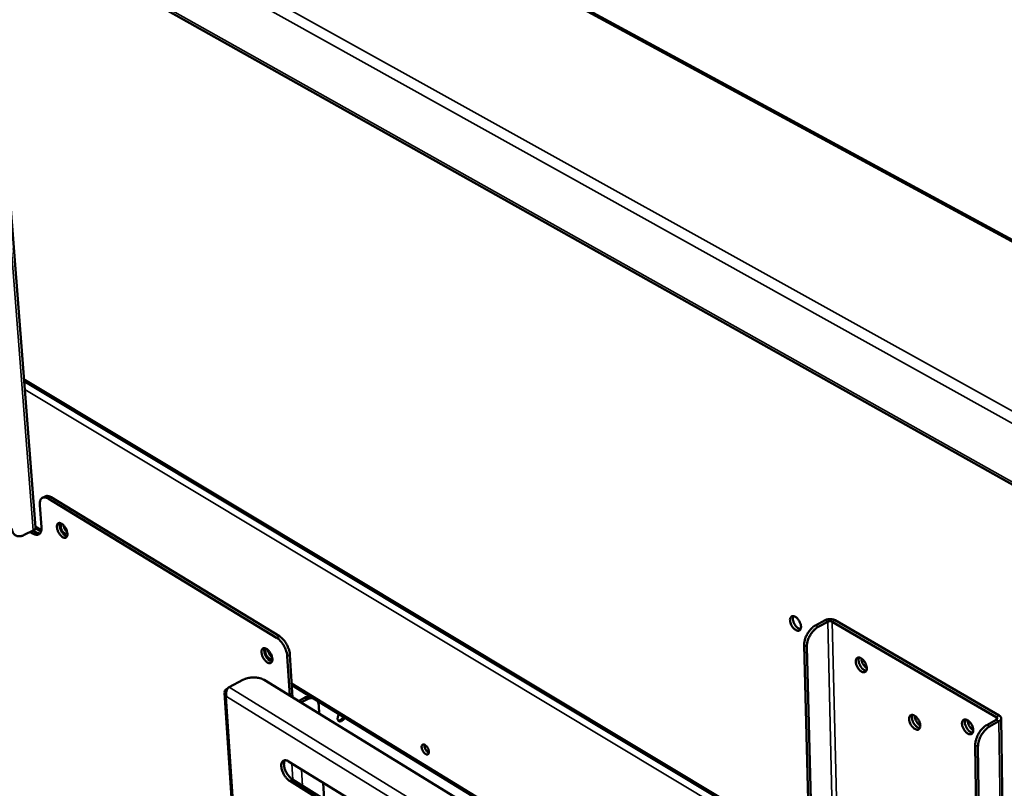
# Model space of a CAD drawing. Units: millimetres. Extents: x 65 to 5864, y 100 to 4100.
# Drawn here: x 4748 to 5075, y 3395 to 3651 of the extents above; entities that cross this region are included whole.
import ezdxf

# ---------------------------------------------------------------- set-up
doc = ezdxf.new("R2010")
doc.units = ezdxf.units.MM
doc.header["$LTSCALE"] = 20
doc.layers.add('Visible (ISO)', color=7, linetype='Continuous', lineweight=50)
doc.layers.add('Visible Narrow (ISO)', color=7, linetype='Continuous', lineweight=35)

msp = doc.modelspace()

# ---------------------------------------------------------------- linework, layer by layer
at = {"layer": 'Visible (ISO)'}
for p, q in [((4647.67, 3811.18), (5109.26, 3560.83)), ((4543.18, 3796.75), (5124.47, 3470.14)), ((4752.96, 3482.17), (4743, 3611.14)), ((4749.2, 3530.83), (5010.43, 3373.86)), ((4756.19, 3492.48), (4755.29, 3492.02)), ((4757.23, 3491.74), (4833.17, 3445.43)), ((4834.08, 3445.91), (4758.14, 3492.2)), ((4754.39, 3489.58), (4754.96, 3482.26)), ((4749.17, 3479.63), (4752.18, 3481.17)), ((4752.14, 3481.14), (4753.03, 3480.6)), ((4752.93, 3481.93), (4754.81, 3480.78)), ((4752.13, 3480.13), (4751.23, 3480.68)), ((5015.55, 3451.26), (5012.42, 3449.55)), ((5013.31, 3449.03), (5016.44, 3450.75)), ((5017.95, 3450.75), (5072.52, 3419.04)), ((5073.46, 3419.57), (5018.89, 3451.26)), ((5011.89, 3317.86), (5008.63, 3442.97)), ((5012.75, 3317.33), (5009.51, 3442.45)), ((4836.71, 3439.31), (4837.51, 3426.17)), ((4838.48, 3425.57), (4837.61, 3439.79)), ((4817.39, 3429.01), (4821.93, 3431.41)), ((4828.97, 3431.41), (5011.86, 3319.12)), ((4838.23, 3429.64), (5011.75, 3323.28)), ((4815.85, 3427.12), (4833.84, 3151.72)), ((4816.49, 3425.92), (4816.41, 3425.86)), ((4816.9, 3428.61), (4816.59, 3428.45)), ((4842.38, 3425.39), (4840.45, 3424.36)), ((4841.24, 3423.88), (4843.16, 3424.91)), ((4847.17, 3422.83), (4847.33, 3420.14)), ((5072.5, 3418.16), (5069.37, 3416.39)), ((5070.28, 3415.86), (5073.41, 3417.63)), ((5075.87, 3284.11), (5074.13, 3418.63)), ((5065.52, 3409.72), (5067.37, 3283.78)), ((5068.26, 3283.24), (5066.43, 3409.19)), ((4837.12, 3404.28), (4856.92, 3392.02)), ((4857.3, 3385.47), (4837.52, 3397.76)), ((4838.43, 3398.24), (4858.2, 3385.97)), ((4848.69, 3397.12), (4849.01, 3391.68))]:
    msp.add_line(p, q, dxfattribs=at)
at = {"layer": 'Visible (ISO)', "flags": 128}
for points in [[(4754.39, 3489.58, -0.036425), (4754.37, 3490.16, -0.050911), (4754.42, 3490.57, -0.015921), (4754.57, 3491.14, -0.03829), (4754.66, 3491.36, -0.05844), (4754.84, 3491.66, -0.058376), (4755.09, 3491.9, -0.066225), (4755.38, 3492.07, -0.065952), (4755.7, 3492.15, -0.051633), (4755.93, 3492.16, -0.023181), (4756.43, 3492.09, -0.062377), (4756.79, 3491.98, -0.046799), (4757.23, 3491.74)], [(4758.14, 3492.2, 0.039175), (4757.74, 3492.42, 0.054746), (4757.42, 3492.53, 0.017559), (4757.05, 3492.6, 0.023728), (4756.76, 3492.63, 0.074435), (4756.54, 3492.6, 0.045896), (4756.19, 3492.48)], [(4749.17, 3479.63, -0.037833), (4748.6, 3479.37, -0.055004), (4748.18, 3479.27, -0.016805), (4747.52, 3479.2, -0.039181), (4747.24, 3479.21, -0.048403), (4746.81, 3479.29, -0.047695), (4746.41, 3479.45, -0.049645), (4746.05, 3479.69, -0.049896), (4745.74, 3479.99, -0.042936), (4745.58, 3480.22, -0.019119), (4745.28, 3480.77, -0.059059), (4745.15, 3481.17, -0.041123), (4745.07, 3481.76)], [(4752.13, 3480.13, 0.046623), (4752.57, 3479.88, 0.06214), (4752.93, 3479.77, 0.023079), (4753.43, 3479.71, 0.051445), (4753.66, 3479.71, 0.066108), (4753.97, 3479.8, 0.066348), (4754.26, 3479.96, 0.058742), (4754.5, 3480.2, 0.058706), (4754.69, 3480.49, 0.038499), (4754.78, 3480.72, 0.016009), (4754.93, 3481.28, 0.051047), (4754.98, 3481.69, 0.036576), (4754.96, 3482.26)], [(4752.18, 3481.17, 0.043722), (4752.45, 3481.31, 0.058595), (4752.62, 3481.46, 0.021401), (4752.79, 3481.66, 0.030596), (4752.89, 3481.81, 0.08455), (4752.94, 3481.94, 0.052859), (4752.96, 3482.17)], [(4763.57, 3480.09, -0.063051), (4763.59, 3479.69, -0.075431), (4763.51, 3479.36, -0.035978), (4763.34, 3479.01, -0.076977), (4763.23, 3478.86, -0.093035), (4763.01, 3478.73, -0.090647), (4762.75, 3478.68, -0.064286), (4762.45, 3478.72, -0.061793), (4762.16, 3478.83, -0.033239), (4761.8, 3479.06, -0.038157), (4761.52, 3479.3, -0.023605), (4761.18, 3479.66, -0.02682), (4760.92, 3480.01, -0.022279), (4760.66, 3480.44, -0.022558), (4760.44, 3480.88, -0.025543), (4760.28, 3481.3, -0.022924), (4760.15, 3481.79, -0.035109), (4760.1, 3482.17, -0.030117), (4760.09, 3482.61, -0.055985), (4760.14, 3482.94, -0.056211), (4760.26, 3483.24, -0.086459), (4760.43, 3483.45, -0.091359), (4760.65, 3483.58, -0.084155), (4760.91, 3483.64, -0.07784), (4761.19, 3483.6, -0.045622), (4761.53, 3483.47, -0.04826), (4761.82, 3483.29, -0.026796), (4762.18, 3482.98, -0.031356), (4762.45, 3482.69, -0.022354), (4762.75, 3482.28, -0.024072), (4763, 3481.88, -0.023343), (4763.12, 3481.64, -0.008793), (4763.39, 3480.97, -0.042756), (4763.48, 3480.66, -0.024573), (4763.57, 3480.09)], [(4761.12, 3483.62, 0.033893), (4761.01, 3483.23, 0.060351), (4760.99, 3483.01, 0.015654), (4761.02, 3482.5, 0.031807), (4761.06, 3482.25, 0.021479), (4761.18, 3481.8, 0.023783), (4761.32, 3481.41, 0.020789), (4761.51, 3480.99, 0.020816), (4761.74, 3480.6, 0.023662), (4761.98, 3480.26, 0.021418), (4762.28, 3479.9, 0.031526), (4762.46, 3479.73, 0.015394), (4762.87, 3479.41, 0.059816), (4763.06, 3479.29, 0.033571), (4763.44, 3479.16)], [(4763.53, 3480.37, -0.099321), (4763.38, 3480.17, -0.138591), (4763.22, 3480.09, -0.072208), (4762.97, 3480.08, -0.083365), (4762.76, 3480.14, -0.04449), (4762.48, 3480.31, -0.047344), (4762.25, 3480.51, -0.027411), (4761.98, 3480.82, -0.031188), (4761.78, 3481.12, -0.028004), (4761.6, 3481.46, -0.026537), (4761.46, 3481.84, -0.03804), (4761.38, 3482.16, -0.032816), (4761.35, 3482.54, -0.064275), (4761.37, 3482.79, -0.057588), (4761.47, 3483.06, -0.12019), (4761.57, 3483.19, -0.076338), (4761.8, 3483.3)], [(4762.25, 3482.91, 0.026289), (4762.3, 3482.52, 0.045403), (4762.36, 3482.3, 0.010055), (4762.55, 3481.85, 0.024797), (4762.63, 3481.67, 0.025806), (4762.74, 3481.5, 0.01084), (4763.02, 3481.12, 0.047685), (4763.17, 3480.96, 0.02735), (4763.46, 3480.72)], [(4754.48, 3480.17, -0.035554), (4754.13, 3480.18, -0.035554), (4753.79, 3480.25, -0.042509), (4753.39, 3480.39, -0.042509), (4753.03, 3480.6)], [(5003.91, 3451.27, -0.071291), (5003.92, 3451.7, -0.085441), (5004.03, 3452.03, -0.042326), (5004.25, 3452.38, -0.08369), (5004.41, 3452.52, -0.087993), (5004.68, 3452.63, -0.083553), (5004.99, 3452.65, -0.055755), (5005.35, 3452.57, -0.055918), (5005.68, 3452.41, -0.032367), (5006.08, 3452.13, -0.036734), (5006.39, 3451.83, -0.026107), (5006.72, 3451.42, -0.028024), (5006.99, 3451.01, -0.027165), (5007.22, 3450.56, -0.025871), (5007.41, 3450.06, -0.034369), (5007.52, 3449.64, -0.030245), (5007.57, 3449.14, -0.051183), (5007.55, 3448.76, -0.049362), (5007.45, 3448.38, -0.078599), (5007.3, 3448.1, -0.083822), (5007.08, 3447.89, -0.087891), (5006.81, 3447.78, -0.083486), (5006.5, 3447.76, -0.055592), (5006.13, 3447.84, -0.055828), (5005.8, 3448, -0.032296), (5005.41, 3448.28, -0.03668), (5005.1, 3448.58, -0.026071), (5004.76, 3448.99, -0.027989), (5004.49, 3449.4, -0.027132), (5004.35, 3449.68, -0.011611), (5004.08, 3450.35, -0.048565), (5003.98, 3450.68, -0.028627), (5003.91, 3451.27)], [(5005.01, 3452.65, 0.036271), (5004.88, 3452.26, 0.062969), (5004.85, 3452.03, 0.017384), (5004.87, 3451.51, 0.034206), (5004.91, 3451.25, 0.023911), (5005.03, 3450.81, 0.026123), (5005.17, 3450.41, 0.023091), (5005.37, 3450, 0.023096), (5005.61, 3449.61, 0.026103), (5005.87, 3449.28, 0.0239), (5006.18, 3448.94, 0.034162), (5006.38, 3448.77, 0.017344), (5006.8, 3448.48, 0.062891), (5007.01, 3448.38, 0.036221), (5007.41, 3448.28)], [(5018.89, 3451.26, 0.02998), (5018.43, 3451.47, 0.051065), (5018.14, 3451.55, 0.012623), (5017.52, 3451.64, 0.028429), (5017.24, 3451.65, 0.027496), (5016.96, 3451.64, 0.011856), (5016.33, 3451.55, 0.049008), (5016.03, 3451.47, 0.028989), (5015.55, 3451.26)], [(5012.42, 3449.55, 0.022669), (5011.76, 3449.12, 0.040127), (5011.42, 3448.84, 0.007208), (5010.7, 3448.13, 0.022141), (5010.48, 3447.88, 0.019557), (5010.06, 3447.31, 0.019976), (5009.69, 3446.73, 0.020053), (5009.37, 3446.12, 0.01958), (5009.09, 3445.47, 0.022335), (5008.99, 3445.16, 0.007329), (5008.73, 3444.19, 0.040494), (5008.66, 3443.75, 0.022874), (5008.63, 3442.97)], [(5009.51, 3442.45, -0.022866), (5009.54, 3443.23, -0.040484), (5009.61, 3443.67, -0.007324), (5009.87, 3444.64, -0.022328), (5009.98, 3444.95, -0.019572), (5010.26, 3445.6, -0.020045), (5010.58, 3446.21, -0.019968), (5010.95, 3446.8, -0.019549), (5011.37, 3447.36, -0.022133), (5011.59, 3447.61, -0.007204), (5012.3, 3448.32, -0.040117), (5012.64, 3448.61, -0.022662), (5013.31, 3449.03)], [(5016.44, 3450.75, -0.03728), (5016.73, 3450.87, -0.058075), (5016.92, 3450.9, -0.019587), (5017.21, 3450.92, -0.020189), (5017.48, 3450.9, -0.059895), (5017.67, 3450.87, -0.037843), (5017.95, 3450.75)], [(4833.17, 3445.43, -0.020776), (4833.74, 3445.03, -0.037859), (4834.03, 3444.77, -0.006211), (4834.66, 3444.1, -0.020178), (4834.85, 3443.88, -0.016724), (4835.23, 3443.35, -0.017429), (4835.57, 3442.81, -0.016819), (4835.87, 3442.24, -0.01657), (4836.14, 3441.64, -0.018613), (4836.24, 3441.38, -0.005309), (4836.53, 3440.44, -0.034726), (4836.62, 3440.05, -0.019114), (4836.71, 3439.31)], [(4837.61, 3439.79, 0.019122), (4837.53, 3440.53, 0.034738), (4837.44, 3440.92, 0.005313), (4837.14, 3441.86, 0.018621), (4837.05, 3442.12, 0.016578), (4836.78, 3442.72, 0.016827), (4836.47, 3443.29, 0.017437), (4836.14, 3443.83, 0.016732), (4835.75, 3444.36, 0.020186), (4835.57, 3444.58, 0.006215), (4834.94, 3445.25, 0.037871), (4834.65, 3445.51, 0.020785), (4834.08, 3445.91)], [(4831.75, 3438.38, -0.064676), (4831.76, 3437.97, -0.077578), (4831.67, 3437.64, -0.037144), (4831.49, 3437.29, -0.078081), (4831.37, 3437.15, -0.091034), (4831.14, 3437.02, -0.08814), (4830.87, 3436.97, -0.06158), (4830.56, 3437.01, -0.059997), (4830.25, 3437.13, -0.032821), (4829.88, 3437.37, -0.037647), (4829.59, 3437.61, -0.0239), (4829.25, 3437.99, -0.026896), (4828.98, 3438.35, -0.022815), (4828.71, 3438.78, -0.022929), (4828.49, 3439.23, -0.026366), (4828.33, 3439.66, -0.02361), (4828.21, 3440.15, -0.036394), (4828.15, 3440.53, -0.031533), (4828.15, 3440.98, -0.057658), (4828.21, 3441.31, -0.058365), (4828.34, 3441.61, -0.086514), (4828.52, 3441.82, -0.090355), (4828.75, 3441.95, -0.08092), (4829.02, 3442, -0.075326), (4829.32, 3441.96, -0.044213), (4829.67, 3441.82, -0.047202), (4829.97, 3441.63, -0.026869), (4830.34, 3441.32, -0.031201), (4830.62, 3441.02, -0.022779), (4830.93, 3440.6, -0.024311), (4831.18, 3440.19, -0.024008), (4831.3, 3439.94, -0.009229), (4831.57, 3439.27, -0.043863), (4831.66, 3438.95, -0.025249), (4831.75, 3438.38)], [(4829.2, 3441.98, 0.034808), (4829.08, 3441.59, 0.061587), (4829.05, 3441.36, 0.016371), (4829.08, 3440.84, 0.032663), (4829.12, 3440.58, 0.022121), (4829.25, 3440.12, 0.024452), (4829.39, 3439.72, 0.021398), (4829.6, 3439.3, 0.021416), (4829.84, 3438.9, 0.024371), (4830.09, 3438.55, 0.02208), (4830.4, 3438.19, 0.032478), (4830.59, 3438.01, 0.016198), (4831.01, 3437.7, 0.061239), (4831.22, 3437.59, 0.034596), (4831.61, 3437.47)], [(4831.7, 3438.76, -0.103007), (4831.56, 3438.53, -0.139886), (4831.39, 3438.43, -0.073816), (4831.13, 3438.41, -0.087368), (4830.92, 3438.45, -0.048346), (4830.62, 3438.61, -0.050011), (4830.37, 3438.81, -0.028734), (4830.09, 3439.12, -0.03265), (4829.88, 3439.43, -0.029024), (4829.69, 3439.78, -0.027598), (4829.53, 3440.17, -0.039461), (4829.45, 3440.51, -0.034474), (4829.42, 3440.9, -0.066562), (4829.45, 3441.16, -0.060046), (4829.55, 3441.44, -0.122726), (4829.67, 3441.56, -0.07919), (4829.91, 3441.68)], [(4830.32, 3441.34, 0.028724), (4830.37, 3440.92, 0.049035), (4830.43, 3440.68, 0.011933), (4830.63, 3440.21, 0.026904), (4830.73, 3440, 0.028188), (4830.85, 3439.81, 0.013023), (4831.16, 3439.41, 0.051919), (4831.32, 3439.25, 0.030088), (4831.65, 3439.02)], [(5029.47, 3435.31, -0.071841), (5029.46, 3434.88, -0.086235), (5029.34, 3434.55, -0.042714), (5029.12, 3434.21, -0.083917), (5028.96, 3434.07, -0.087101), (5028.68, 3433.95, -0.082709), (5028.37, 3433.94, -0.05493), (5028, 3434.02, -0.055364), (5027.67, 3434.18, -0.032234), (5027.27, 3434.47, -0.036562), (5026.95, 3434.76, -0.026196), (5026.62, 3435.17, -0.028042), (5026.34, 3435.59, -0.027357), (5026.12, 3436.04, -0.026006), (5025.93, 3436.54, -0.034681), (5025.82, 3436.97, -0.030546), (5025.77, 3437.47, -0.051615), (5025.79, 3437.85, -0.049888), (5025.89, 3438.23, -0.0788), (5026.05, 3438.51, -0.083788), (5026.27, 3438.72, -0.087206), (5026.55, 3438.83, -0.082776), (5026.86, 3438.85, -0.055092), (5027.23, 3438.76, -0.055454), (5027.57, 3438.6, -0.032305), (5027.96, 3438.32, -0.036616), (5028.28, 3438.02, -0.026233), (5028.62, 3437.61, -0.028077), (5028.89, 3437.19, -0.027391), (5029.03, 3436.91, -0.011806), (5029.31, 3436.24, -0.048986), (5029.4, 3435.9, -0.02889), (5029.47, 3435.31)], [(5029.3, 3434.45, -0.036498), (5028.9, 3434.55, -0.063249), (5028.69, 3434.65, -0.017564), (5028.26, 3434.94, -0.034423), (5028.05, 3435.11, -0.024103), (5027.74, 3435.45, -0.026312), (5027.48, 3435.79, -0.023281), (5027.24, 3436.18, -0.023278), (5027.03, 3436.6, -0.026326), (5026.88, 3436.99, -0.02411), (5026.77, 3437.44, -0.034454), (5026.73, 3437.7, -0.017592), (5026.71, 3438.22, -0.063304), (5026.74, 3438.46, -0.036532), (5026.87, 3438.85)], [(5026.87, 3438.85, 0.036532), (5026.74, 3438.46, 0.063304), (5026.71, 3438.22, 0.017592), (5026.73, 3437.7, 0.034454), (5026.77, 3437.44, 0.02411), (5026.88, 3436.99, 0.026326), (5027.03, 3436.6, 0.023278), (5027.24, 3436.18, 0.023281), (5027.48, 3435.79, 0.026312), (5027.74, 3435.45, 0.024103), (5028.05, 3435.11, 0.034423), (5028.26, 3434.94, 0.017564), (5028.69, 3434.65, 0.063249), (5028.9, 3434.55, 0.036498), (5029.3, 3434.45)], [(5027.64, 3438.56, 0.029016), (5027.69, 3437.98, 0.049378), (5027.78, 3437.65, 0.011887), (5028.04, 3436.98, 0.027529), (5028.17, 3436.7, 0.027519), (5028.34, 3436.44, 0.011879), (5028.77, 3435.86, 0.049356), (5029, 3435.61, 0.029005), (5029.47, 3435.26)], [(4821.93, 3431.41, -0.020106), (4822.62, 3431.73, -0.035967), (4823.02, 3431.86, -0.005794), (4823.97, 3432.09, -0.019625), (4824.26, 3432.14, -0.018077), (4824.91, 3432.22, -0.018158), (4825.56, 3432.24, -0.01924), (4826.18, 3432.22, -0.018378), (4826.83, 3432.14, -0.022371), (4827.13, 3432.09, -0.007447), (4828, 3431.86, -0.04129), (4828.36, 3431.73, -0.02301), (4828.97, 3431.41)], [(4844.45, 3425.83, 0.027971), (4844.04, 3425.86, 0.048257), (4843.8, 3425.84, 0.010181), (4843.48, 3425.78, 0.00857), (4843.1, 3425.7, 0.040567), (4842.81, 3425.6, 0.02563), (4842.38, 3425.39)], [(4843.16, 3424.91, -0.02563), (4843.6, 3425.12, -0.040565), (4843.88, 3425.21, -0.00857), (4844.26, 3425.3, -0.010182), (4844.58, 3425.36, -0.048262), (4844.82, 3425.38, -0.027972), (4845.24, 3425.34)], [(4846.63, 3424.49, -0.033542), (4846.84, 3424.13, -0.033542), (4847, 3423.75, -0.037391), (4847.12, 3423.3, -0.037391), (4847.17, 3422.83)], [(4855.79, 3418.88, -0.038106), (4855.59, 3418.49, -0.055152), (4855.4, 3418.25, -0.018818), (4855.06, 3417.93, -0.037091), (4854.87, 3417.79, -0.056534), (4854.6, 3417.66, -0.056184), (4854.31, 3417.6, -0.081144), (4854.06, 3417.61, -0.085425), (4853.84, 3417.7, -0.085741), (4853.65, 3417.86, -0.081479), (4853.53, 3418.08, -0.056676), (4853.46, 3418.37, -0.056884), (4853.45, 3418.66, -0.037266), (4853.49, 3418.89, -0.018916), (4853.63, 3419.34, -0.055242), (4853.75, 3419.61, -0.038235), (4854.01, 3419.97)], [(4853.65, 3417.87, 0.046241), (4853.93, 3417.86, 0.075525), (4854.1, 3417.9, 0.025942), (4854.42, 3418.05, 0.043444), (4854.59, 3418.16, 0.030959), (4854.73, 3418.28, 0.013783), (4855.03, 3418.59, 0.049239), (4855.18, 3418.79, 0.032124), (4855.36, 3419.14)], [(5047.25, 3416.19, -0.072404), (5047.25, 3415.76, -0.086987), (5047.13, 3415.42, -0.043132), (5046.9, 3415.08, -0.084246), (5046.74, 3414.95, -0.086476), (5046.46, 3414.83, -0.082029), (5046.14, 3414.82, -0.054195), (5045.77, 3414.91, -0.054831), (5045.43, 3415.07, -0.032061), (5045.03, 3415.36, -0.036349), (5044.72, 3415.66, -0.026241), (5044.38, 3416.07, -0.028012), (5044.1, 3416.49, -0.027522), (5043.88, 3416.94, -0.026104), (5043.69, 3417.44, -0.035005), (5043.58, 3417.87, -0.030854), (5043.53, 3418.37, -0.052158), (5043.55, 3418.75, -0.050605), (5043.65, 3419.13, -0.079252), (5043.82, 3419.41, -0.08412), (5044.04, 3419.61, -0.086585), (5044.32, 3419.72, -0.082098), (5044.64, 3419.73, -0.054354), (5045.01, 3419.65, -0.05492), (5045.35, 3419.48, -0.032131), (5045.75, 3419.2, -0.036403), (5046.07, 3418.9, -0.026278), (5046.4, 3418.49, -0.028047), (5046.68, 3418.07, -0.027557), (5046.82, 3417.79, -0.01193), (5047.1, 3417.11, -0.049286), (5047.19, 3416.78, -0.02906), (5047.25, 3416.19)], [(5047.09, 3415.34, -0.036638), (5046.69, 3415.44, -0.06343), (5046.47, 3415.54, -0.017675), (5046.04, 3415.83, -0.034556), (5045.83, 3416, -0.024206), (5045.51, 3416.33, -0.026418), (5045.25, 3416.67, -0.023374), (5045.01, 3417.06, -0.023372), (5044.8, 3417.48, -0.026428), (5044.65, 3417.87, -0.024211), (5044.53, 3418.32, -0.034576), (5044.49, 3418.59, -0.017694), (5044.47, 3419.11, -0.063466), (5044.5, 3419.34, -0.036661), (5044.63, 3419.73)], [(5044.63, 3419.73, 0.036661), (5044.5, 3419.34, 0.063466), (5044.47, 3419.11, 0.017694), (5044.49, 3418.59, 0.034576), (5044.53, 3418.32, 0.024211), (5044.65, 3417.87, 0.026428), (5044.8, 3417.48, 0.023372), (5045.01, 3417.06, 0.023374), (5045.25, 3416.67, 0.026418), (5045.51, 3416.33, 0.024206), (5045.83, 3416, 0.034556), (5046.04, 3415.83, 0.017675), (5046.47, 3415.54, 0.06343), (5046.69, 3415.44, 0.036638), (5047.09, 3415.34)], [(5045.4, 3419.46, 0.029253), (5045.45, 3418.87, 0.049721), (5045.54, 3418.54, 0.012069), (5045.8, 3417.87, 0.027743), (5045.94, 3417.58, 0.027737), (5046.11, 3417.32, 0.012064), (5046.54, 3416.74, 0.049706), (5046.78, 3416.5, 0.029246), (5047.25, 3416.14)], [(5072.52, 3419.04, -0.111061), (5072.7, 3418.92, -0.129421), (5072.8, 3418.76, -0.072198), (5072.81, 3418.6, -0.069844), (5072.79, 3418.44, -0.124945), (5072.69, 3418.27, -0.108647), (5072.5, 3418.16)], [(5073.41, 3417.63, 0.071573), (5073.73, 3417.83, 0.086539), (5073.94, 3418.07, 0.042638), (5074.1, 3418.41, 0.082653), (5074.13, 3418.6, 0.084897), (5074.11, 3418.79, 0.04495), (5073.97, 3419.12, 0.09043), (5073.77, 3419.36, 0.074674), (5073.46, 3419.57)], [(5064.87, 3414.66, -0.07243), (5064.86, 3414.24, -0.087191), (5064.74, 3413.9, -0.043184), (5064.5, 3413.56, -0.083977), (5064.34, 3413.42, -0.085813), (5064.06, 3413.31, -0.081479), (5063.74, 3413.29, -0.053936), (5063.36, 3413.38, -0.05466), (5063.02, 3413.54, -0.032162), (5062.61, 3413.83, -0.036396), (5062.3, 3414.13, -0.026409), (5061.95, 3414.55, -0.028141), (5061.68, 3414.97, -0.027728), (5061.45, 3415.42, -0.026292), (5061.26, 3415.93, -0.035263), (5061.16, 3416.36, -0.031141), (5061.1, 3416.86, -0.05242), (5061.13, 3417.24, -0.050937), (5061.23, 3417.63, -0.079176), (5061.4, 3417.91, -0.083853), (5061.63, 3418.11, -0.085922), (5061.91, 3418.22, -0.081548), (5062.23, 3418.23, -0.054094), (5062.61, 3418.15, -0.054748), (5062.95, 3417.98, -0.032232), (5063.35, 3417.7, -0.03645), (5063.67, 3417.39, -0.026446), (5064.02, 3416.98, -0.028177), (5064.29, 3416.56, -0.027763), (5064.44, 3416.27, -0.012077), (5064.71, 3415.6, -0.049586), (5064.8, 3415.26, -0.029268), (5064.87, 3414.66)], [(5064.7, 3413.82, -0.036949), (5064.29, 3413.91, -0.063828), (5064.07, 3414.01, -0.017923), (5063.63, 3414.3, -0.03485), (5063.42, 3414.47, -0.024438), (5063.1, 3414.81, -0.026656), (5062.84, 3415.14, -0.023587), (5062.59, 3415.54, -0.023586), (5062.38, 3415.96, -0.026663), (5062.23, 3416.36, -0.024441), (5062.1, 3416.81, -0.034863), (5062.07, 3417.08, -0.017935), (5062.05, 3417.6, -0.063852), (5062.08, 3417.84, -0.036964), (5062.21, 3418.24)], [(5062.21, 3418.24, 0.036964), (5062.08, 3417.84, 0.063852), (5062.05, 3417.6, 0.017935), (5062.07, 3417.08, 0.034863), (5062.1, 3416.81, 0.024441), (5062.23, 3416.36, 0.026663), (5062.38, 3415.96, 0.023586), (5062.59, 3415.54, 0.023587), (5062.84, 3415.14, 0.026656), (5063.1, 3414.81, 0.024438), (5063.42, 3414.47, 0.03485), (5063.63, 3414.3, 0.017923), (5064.07, 3414.01, 0.063828), (5064.29, 3413.91, 0.036949), (5064.7, 3413.82)], [(5062.97, 3417.97, 0.029804), (5063.03, 3417.38, 0.050514), (5063.11, 3417.03, 0.012496), (5063.38, 3416.36, 0.02824), (5063.52, 3416.07, 0.028235), (5063.7, 3415.79, 0.012492), (5064.14, 3415.21, 0.050504), (5064.39, 3414.96, 0.029799), (5064.87, 3414.61)], [(5069.37, 3416.39, 0.022182), (5068.7, 3415.96, 0.039452), (5068.36, 3415.67, 0.006939), (5067.64, 3414.94, 0.021649), (5067.42, 3414.69, 0.019041), (5067, 3414.12, 0.019467), (5066.62, 3413.53, 0.019544), (5066.3, 3412.91, 0.019064), (5066.01, 3412.25, 0.021843), (5065.91, 3411.94, 0.007058), (5065.64, 3410.95, 0.039821), (5065.56, 3410.52, 0.022386), (5065.52, 3409.72)], [(5066.43, 3409.19, -0.022379), (5066.47, 3409.98, -0.03981), (5066.55, 3410.42, -0.007053), (5066.82, 3411.41, -0.021835), (5066.92, 3411.72, -0.019056), (5067.21, 3412.38, -0.019536), (5067.53, 3413, -0.019459), (5067.9, 3413.59, -0.019033), (5068.33, 3414.16, -0.021642), (5068.55, 3414.41, -0.006935), (5069.27, 3415.14, -0.039441), (5069.61, 3415.43, -0.022175), (5070.28, 3415.86)], [(4881.4, 3408.98, -0.089982), (4881.39, 3409.29, -0.10246), (4881.48, 3409.55, -0.055147), (4881.66, 3409.78, -0.106367), (4881.79, 3409.86, -0.097227), (4882.01, 3409.9, -0.084903), (4882.26, 3409.85, -0.047863), (4882.55, 3409.71, -0.049818), (4882.8, 3409.52, -0.0288), (4883.08, 3409.23, -0.032779), (4883.3, 3408.94, -0.02809), (4883.5, 3408.59, -0.02734), (4883.66, 3408.22, -0.036344), (4883.76, 3407.89, -0.031525), (4883.81, 3407.5, -0.058442), (4883.8, 3407.2, -0.060904), (4883.73, 3406.93, -0.096856), (4883.6, 3406.73, -0.106435), (4883.42, 3406.61, -0.097096), (4883.2, 3406.58, -0.084826), (4882.95, 3406.62, -0.047759), (4882.66, 3406.76, -0.049764), (4882.41, 3406.95, -0.028766), (4882.13, 3407.25, -0.032749), (4881.91, 3407.54, -0.028066), (4881.78, 3407.76, -0.013252), (4881.55, 3408.26, -0.050394), (4881.47, 3408.52, -0.03029), (4881.4, 3408.98)], [(4882.33, 3409.83, 0.031727), (4882.3, 3409.46, 0.055388), (4882.33, 3409.26, 0.01422), (4882.44, 3408.81, 0.029811), (4882.52, 3408.6, 0.024969), (4882.67, 3408.27, 0.024985), (4882.86, 3407.97, 0.02974), (4883, 3407.79, 0.014154), (4883.31, 3407.45, 0.055239), (4883.47, 3407.32, 0.031646), (4883.79, 3407.14)], [(4837.52, 3397.76, -0.023415), (4836.98, 3398.16, -0.041986), (4836.7, 3398.42, -0.007887), (4836.13, 3399.09, -0.022525), (4835.94, 3399.34, -0.01949), (4835.61, 3399.87, -0.019753), (4835.32, 3400.42, -0.021304), (4835.09, 3400.96, -0.019845), (4834.89, 3401.56, -0.026652), (4834.78, 3402.06, -0.023218), (4834.7, 3402.65, -0.037889), (4834.7, 3403.08, -0.033555), (4834.77, 3403.57, -0.057727), (4834.89, 3403.93, -0.057821), (4835.08, 3404.25, -0.077323), (4835.32, 3404.48, -0.078243), (4835.62, 3404.62, -0.067038), (4835.84, 3404.65, -0.031896), (4836.32, 3404.63, -0.073092), (4836.7, 3404.53, -0.058185), (4837.12, 3404.28)], [(4835.93, 3404.67, 0.037998), (4835.72, 3404.23, 0.066457), (4835.65, 3403.97, 0.018633), (4835.61, 3403.35, 0.035619), (4835.62, 3403.03, 0.022359), (4835.7, 3402.46, 0.025504), (4835.82, 3401.96, 0.019417), (4836.03, 3401.37, 0.020698), (4836.26, 3400.84, 0.019463), (4836.55, 3400.31, 0.019134), (4836.88, 3399.79, 0.022235), (4837.06, 3399.55, 0.007666), (4837.63, 3398.89, 0.041478), (4837.89, 3398.64, 0.023084), (4838.43, 3398.24)]]:
    msp.add_lwpolyline(points, format="xyb", dxfattribs=at)
at = {"layer": 'Visible (ISO)'}
for points, knots in [([(4816.49, 3425.92), (4816.21, 3426.73), (4816.3, 3427.7), (4816.72, 3428.36), (4816.89, 3428.64), (4817.13, 3428.87), (4817.39, 3429.01)], [1.570796, 1.570796, 1.570796, 1.570796, 2.666319, 2.666319, 2.666319, 3.141593, 3.141593, 3.141593, 3.141593]), ([(4816.59, 3428.45), (4815.98, 3428.12), (4815.71, 3427.44), (4815.92, 3426.74), (4816, 3426.44), (4816.17, 3426.13), (4816.41, 3425.86)], [-3.141593, -3.141593, -3.141593, -3.141593, -2.04607, -2.04607, -2.04607, -1.570796, -1.570796, -1.570796, -1.570796])]:
    msp.add_open_spline(points, degree=3, knots=knots, dxfattribs=at)
at = {"layer": 'Visible Narrow (ISO)'}
for p, q in [((5123.86, 3491.17), (4540.44, 3816.12)), ((4542.8, 3818.37), (5124.57, 3494.9)), ((5109.23, 3560.11), (4645.53, 3811.69)), ((4542.48, 3797.92), (5123.91, 3471.35)), ((4742.2, 3610.17), (4752.18, 3481.17)), ((4749.14, 3531.55), (5010.41, 3374.61)), ((5010.51, 3371.03), (4749.41, 3528.09)), ((4757.23, 3491.74), (4758.14, 3492.2)), ((4754.94, 3481.36), (4752.93, 3482.59)), ((4753.03, 3480.6), (4752.13, 3480.13)), ((5013.31, 3449.03), (5012.42, 3449.55)), ((5016.44, 3450.75), (5015.55, 3451.26)), ((5019.71, 3317.1), (5016.44, 3450.75)), ((5017.95, 3450.75), (5018.89, 3451.26)), ((5021.18, 3317.1), (5017.95, 3450.75)), ((4834.08, 3445.91), (4833.17, 3445.43)), ((5008.63, 3442.97), (5009.51, 3442.45)), ((4836.71, 3439.31), (4837.61, 3439.79)), ((4817.39, 3429.01), (5086.91, 3262.88)), ((5011.73, 3323.99), (4838.19, 3430.34)), ((4816.41, 3425.86), (4834.32, 3151.39)), ((5084.51, 3260.47), (4816.49, 3425.92)), ((4816.72, 3428.37), (4816.59, 3428.45)), ((4842.38, 3425.39), (4843.16, 3424.91)), ((5072.52, 3419.04), (5073.46, 3419.57)), ((5072.53, 3418.18), (5072.52, 3419.04)), ((5070.28, 3415.86), (5069.37, 3416.39)), ((5072.5, 3418.16), (5073.41, 3417.63)), ((5073.41, 3417.63), (5075.16, 3283.09)), ((5065.52, 3409.72), (5066.43, 3409.19)), ((4838.59, 3398.15), (4838.26, 3403.58)), ((4841.46, 3401.6), (4841.79, 3396.16)), ((4837.52, 3397.76), (4838.43, 3398.24))]:
    msp.add_line(p, q, dxfattribs=at)

doc.saveas('drawing.dxf')
